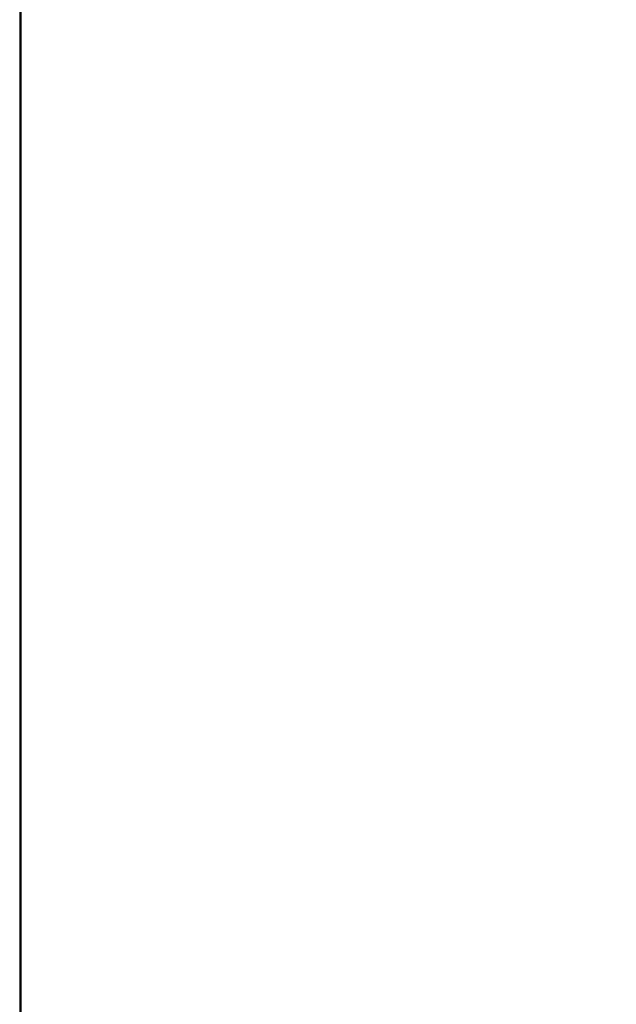
# Paper-space layout 'DS_8' of a CAD drawing. Units: millimetres. Extents: x 0 to 2100, y 0 to 2970.
# Drawn here: x 475 to 485, y 1669 to 1685 of the extents above; entities that cross this region are included whole.
import ezdxf

# ---------------------------------------------------------------- set-up
doc = ezdxf.new("R2010")
doc.units = ezdxf.units.MM
doc.header["$LTSCALE"] = 10
doc.layers.add('Dimensions(ISO)', color=7, linetype='Continuous', lineweight=25)
doc.layers.add('Visible Edges(ISO)', color=7, linetype='Continuous', lineweight=50)
doc.styles.add('Text__5.0mm', font='arial.ttf', dxfattribs={"width": 0.9})
doc.dimstyles.new('KS-Marketing', dxfattribs={"dimscale": 10, "dimtxt": 5, "dimasz": 3.5, "dimexe": 3.175, "dimexo": 0, "dimgap": 0.8, "dimtad": 1, "dimdec": 1, "dimrnd": 1e-08, "dimtxsty": 'Text__5.0mm', "dimcen": 0.09, "dimdle": 10, "dimclrd": 7, "dimclre": 7, "dimclrt": 7, "dimadec": 0, "dimazin": 2, "dimtfac": 0.7, "dimtdec": 4, "dimtmove": 0, "dimatfit": 3, "dimfxl": 1, "dimtolj": 1, "dimlwd": 25, "dimlwe": 25, "dimarcsym": 0})

# ---------------------------------------------------------------- blocks, each defined once
blk = doc.blocks.new('*D12')
at = {"layer": 'Defpoints', "color": 0, "linetype": 'Continuous', "transparency": 16777216}
for p in [(402.384, 2046.571), (402.384, 1731.316), (648.384, 1467.38)]:
    blk.add_point(p, dxfattribs=at)
at = {"layer": 'Dimensions(ISO)', "color": 7, "linetype": 'Continuous', "lineweight": 25, "transparency": 16777216}
for p, q in [((402.384, 1731.316), (402.384, 2078.321)), ((648.384, 1467.38), (648.384, 2078.321)), ((613.384, 2046.571), (437.384, 2046.571))]:
    blk.add_line(p, q, dxfattribs=at)
at = {"layer": 'Dimensions(ISO)', "color": 7, "linetype": 'Continuous', "transparency": 16777216}
for points in [[(437.384, 2052.405), (437.384, 2040.738), (402.384, 2046.571)], [(613.384, 2052.405), (613.384, 2040.738), (648.384, 2046.571)]]:
    blk.add_solid(points, dxfattribs=at)
at = {"layer": 'Dimensions(ISO)', "color": 7, "linetype": 'Continuous', "lineweight": 25, "transparency": 16777216, "insert": (477.304, 2080.1), "char_height": 50, "attachment_point": 4, "style": 'Text__5.0mm'}
blk.add_mtext('\\A1;246', dxfattribs=at)

psp = doc.layouts.new('DS_8')

# ---------------------------------------------------------------- linework, layer by layer
at = {"layer": 'Visible Edges(ISO)'}
psp.add_line((474.884, 1643.516), (474.884, 1701.316), dxfattribs=at)

# ---------------------------------------------------------------- dimensions: what is measured, and where the dimension line sits
at = {"layer": 'Dimensions(ISO)', "color": 7, "linetype": 'Continuous', "lineweight": 25}
dim = psp.add_linear_dim(base=(402.384, 2046.571), p1=(648.384, 1467.38), p2=(402.384, 1731.316), dimstyle='KS-Marketing', override={"dimgap": 0.8, "dimdec": 1, "dimtol": 0, "dimlim": 0, "dimtp": 0, "dimtm": 0, "dimtdec": 4, "dimtofl": 0, "dimatfit": 1}, dxfattribs=at)
dim.commit()
dim.dimension.update_dxf_attribs({"geometry": '*D12', "text_midpoint": (527.384, 2046.571), "dimtype": 160})

doc.saveas('drawing.dxf')
